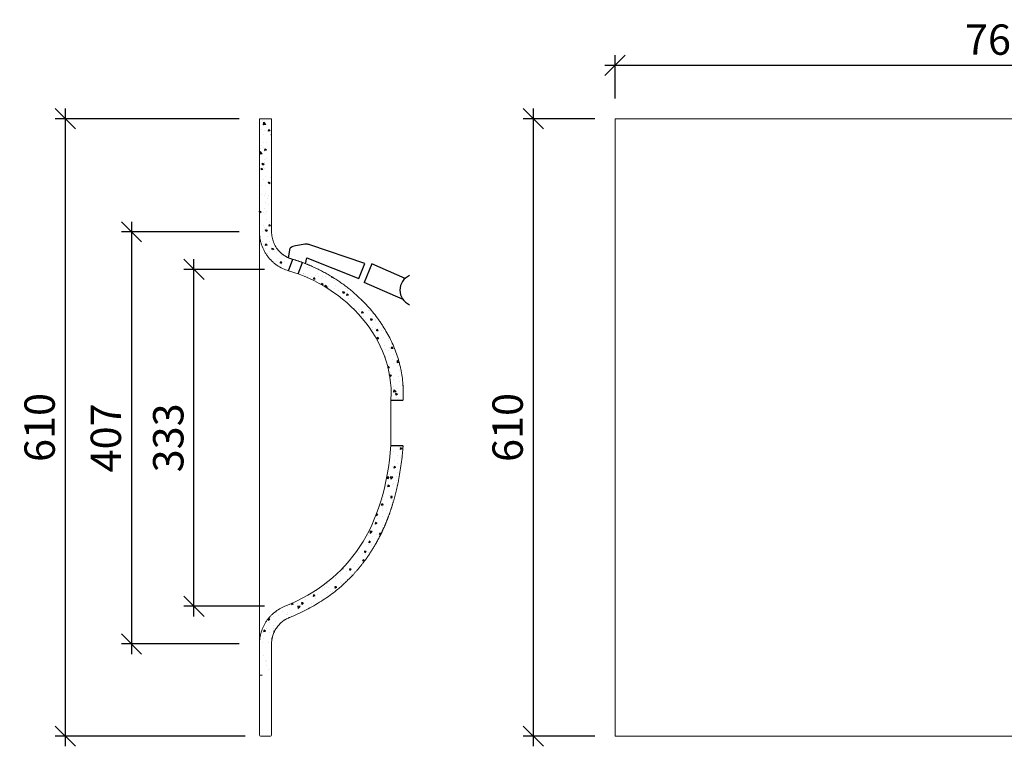
# Model space of a CAD drawing. Units: millimetres. Extents: x 9288 to 11406, y 107 to 1226.
# Drawn here: x 9288 to 10261, y 508 to 1226 of the extents above; entities that cross this region are included whole.
import ezdxf

# ---------------------------------------------------------------- set-up
doc = ezdxf.new("R2010")
doc.units = ezdxf.units.MM
doc.header["$PDMODE"] = 35
doc.header["$PDSIZE"] = 3
doc.layers.get('0').update_dxf_attribs({"linetype": 'CONTINUOUS'})
doc.layers.get('DEFPOINTS').update_dxf_attribs({"color": 211, "linetype": 'CONTINUOUS'})
doc.layers.add('AUßENKONTUR', color=7, linetype='CONTINUOUS')
doc.layers.add('SCHRAFFUR', color=10, linetype='CONTINUOUS')
doc.layers.add('BEM', color=1, linetype='CONTINUOUS', lineweight=18)
doc.styles.add('BEMASSUNG', font='arial.ttf')
doc.dimstyles.new('BEM-10', dxfattribs={"dimscale": 10, "dimtxt": 3, "dimasz": 2, "dimexe": 1, "dimexo": 2, "dimgap": 1, "dimtad": 1, "dimdec": 1, "dimdsep": 46, "dimtxsty": 'BEMASSUNG', "dimblk1": 'OBLIQUE', "dimblk2": 'OBLIQUE', "dimsah": 1, "dimcen": 0, "dimdle": 1, "dimclrd": 10, "dimclre": 10, "dimclrt": 7, "dimadec": 1, "dimazin": 2, "dimtfac": 1, "dimtdec": 1, "dimtix": 1, "dimtmove": 2, "dimatfit": 3, "dimfxl": 1, "dimtolj": 1, "dimarcsym": 0})
pattern_1 = [(130, (12712.106, -1970.828), (-18.218467, -1.59391), [1.905, -20.955]), (185, (12712.106, -1970.828), (3.52428, 19.105664), [1.524, -16.764]), (79.549, (12710.588, -1970.96), (-14.69425, 17.51167), [1.619, -17.809]), (133.8158, (12712.106, -1965.748), (-27.1079, -4.20423), [2.8575, -31.4325]), (83.3644, (12709.847, -1966.098), (-23.74042, 24.74256), [2.4285, -26.7135]), (188.816, (12712.106, -1965.748), (-23.74046, 24.74251), [2.286, -25.146]), (159, (12709.566, -1967.018), (-15.16149, -10.22655), [1.905, -20.955]), (214, (12709.566, -1967.018), (-6.1802, 18.4188), [1.524, -16.764]), (108.5486, (12708.303, -1967.87), (-21.34165, 8.192286), [1.619, -17.809]), (142.5, (12712.106, -1970.828), (-0.30886, 8.455504), [0, -16.5608, 0, -17.018, 0, -16.8275]), (172.5, (12712.106, -1970.828), (-6.681966, 10.018057), [0, -9.7028, 0, -16.1798, 0, -6.4135]), (212.5, (12717.7704, -1970.828), (-13.55906, -0.572874), [0, -6.35, 0, -19.812, 0, -26.289]), (222.5, (12720.31, -1970.828), (-14.812918, 2.54265), [0, -8.255, 0, -13.1572, 0, -18.669])]

# ---------------------------------------------------------------- blocks, each defined once
blk = doc.blocks.new('_OBLIQUE')
at = {"color": 0, "linetype": 'ByBlock'}
blk.add_line((-0.5, -0.5), (0.5, 0.5), dxfattribs=at)
blk = doc.blocks.new('*D4')
at = {"layer": 'BEM', "color": 10, "lineweight": -2, "transparency": 16777216}
for p, q in [((9460.07, 636.23), (9460.07, 989.11)), ((9529.92, 979.11), (9450.07, 979.11)), ((9529.92, 646.23), (9450.07, 646.23))]:
    blk.add_line(p, q, dxfattribs=at)
at = {"layer": 'DEFPOINTS', "color": 0, "transparency": 16777216}
for p in [(9460.07, 979.11), (9549.92, 979.11), (9549.92, 646.23)]:
    blk.add_point(p, dxfattribs=at)
at = {"layer": 'BEM', "color": 10, "lineweight": -2, "transparency": 16777216, "xscale": 20, "yscale": 20, "zscale": 20}
for p, rotation in [((9460.07, 979.11), 90), ((9460.07, 646.23), 270)]:
    blk.add_blockref('_OBLIQUE', p, dxfattribs=dict(at, rotation=rotation))
at = {"layer": 'BEM', "color": 7, "transparency": 16777216, "insert": (9434.74, 812.67), "char_height": 30, "attachment_point": 5, "rotation": 90, "style": 'BEMASSUNG'}
blk.add_mtext('\\A1;333', dxfattribs=at)
blk = doc.blocks.new('*D5')
at = {"layer": 'BEM', "color": 10, "lineweight": -2, "transparency": 16777216}
for p, q in [((9398.35, 1026.22), (9398.35, 599.11)), ((9504.85, 1016.22), (9388.35, 1016.22)), ((9504.85, 609.11), (9388.35, 609.11))]:
    blk.add_line(p, q, dxfattribs=at)
at = {"layer": 'DEFPOINTS', "color": 0, "transparency": 16777216}
for p in [(9524.85, 1016.22), (9398.35, 609.11), (9524.85, 609.11)]:
    blk.add_point(p, dxfattribs=at)
at = {"layer": 'BEM', "color": 10, "lineweight": -2, "transparency": 16777216, "xscale": 20, "yscale": 20, "zscale": 20}
for p, rotation in [((9398.35, 1016.22), 90), ((9398.35, 609.11), 270)]:
    blk.add_blockref('_OBLIQUE', p, dxfattribs=dict(at, rotation=rotation))
at = {"layer": 'BEM', "color": 7, "transparency": 16777216, "insert": (9373.03, 812.66), "char_height": 30, "attachment_point": 5, "rotation": 90, "style": 'BEMASSUNG'}
blk.add_mtext('\\A1;407', dxfattribs=at)
blk = doc.blocks.new('*D6')
at = {"layer": 'BEM', "color": 10, "lineweight": -2, "transparency": 16777216}
for p, q in [((9332.89, 1137.94), (9332.89, 507.94)), ((9504.85, 1127.94), (9322.89, 1127.94)), ((9510.85, 517.94), (9322.89, 517.94))]:
    blk.add_line(p, q, dxfattribs=at)
at = {"layer": 'DEFPOINTS', "color": 0, "transparency": 16777216}
for p in [(9524.85, 1127.94), (9332.89, 517.94), (9530.85, 517.94)]:
    blk.add_point(p, dxfattribs=at)
at = {"layer": 'BEM', "color": 10, "lineweight": -2, "transparency": 16777216, "xscale": 20, "yscale": 20, "zscale": 20}
for p, rotation in [((9332.89, 1127.94), 90), ((9332.89, 517.94), 270)]:
    blk.add_blockref('_OBLIQUE', p, dxfattribs=dict(at, rotation=rotation))
at = {"layer": 'BEM', "color": 7, "transparency": 16777216, "insert": (9307.57, 822.94), "char_height": 30, "attachment_point": 5, "rotation": 90, "style": 'BEMASSUNG'}
blk.add_mtext('\\A1;610', dxfattribs=at)
blk = doc.blocks.new('*D12')
at = {"layer": 'BEM', "color": 10, "lineweight": -2, "transparency": 16777216}
for p, q in [((9795.48, 1137.94), (9795.48, 507.94)), ((9856.34, 1127.94), (9785.48, 1127.94)), ((9856.34, 517.94), (9785.48, 517.94))]:
    blk.add_line(p, q, dxfattribs=at)
at = {"layer": 'DEFPOINTS', "color": 0, "transparency": 16777216}
for p in [(9876.34, 1127.94), (9795.48, 517.94), (9876.34, 517.94)]:
    blk.add_point(p, dxfattribs=at)
at = {"layer": 'BEM', "color": 10, "lineweight": -2, "transparency": 16777216, "xscale": 20, "yscale": 20, "zscale": 20}
for p, rotation in [((9795.48, 1127.94), 90), ((9795.48, 517.94), 270)]:
    blk.add_blockref('_OBLIQUE', p, dxfattribs=dict(at, rotation=rotation))
at = {"layer": 'BEM', "color": 7, "transparency": 16777216, "insert": (9770.16, 822.94), "char_height": 30, "attachment_point": 5, "rotation": 90, "style": 'BEMASSUNG'}
blk.add_mtext('\\A1;610', dxfattribs=at)
blk = doc.blocks.new('*D14')
at = {"layer": 'BEM', "color": 10, "lineweight": -2, "transparency": 16777216}
for p, q in [((9876.34, 1147.94), (9876.34, 1190.82)), ((10636.27, 1036.22), (10636.27, 1190.82)), ((9866.34, 1180.82), (10646.27, 1180.82))]:
    blk.add_line(p, q, dxfattribs=at)
at = {"layer": 'DEFPOINTS', "color": 0, "transparency": 16777216}
for p in [(10636.27, 1180.82), (9876.34, 1127.94), (10636.27, 1016.22)]:
    blk.add_point(p, dxfattribs=at)
at = {"layer": 'BEM', "color": 10, "lineweight": -2, "transparency": 16777216, "xscale": 20, "yscale": 20, "zscale": 20, "rotation": 180}
blk.add_blockref('_OBLIQUE', (9876.34, 1180.82), dxfattribs=at)
at = {"layer": 'BEM', "color": 10, "lineweight": -2, "transparency": 16777216, "xscale": 20, "yscale": 20, "zscale": 20}
blk.add_blockref('_OBLIQUE', (10636.27, 1180.82), dxfattribs=at)
at = {"layer": 'BEM', "color": 7, "transparency": 16777216, "insert": (10256.3, 1206.14), "char_height": 30, "attachment_point": 5, "style": 'BEMASSUNG'}
blk.add_mtext('\\A1;760', dxfattribs=at)

msp = doc.modelspace()

# ---------------------------------------------------------------- hatches: boundary and pattern name
at = {"layer": 'SCHRAFFUR'}
h = msp.add_hatch(dxfattribs=at)
h.set_pattern_fill('AR-CONC', color=256, scale=0.1, style=0)
h.set_pattern_definition(pattern_1)
edge = h.paths.add_edge_path()
edge.add_line((9557.82, 989.1), (9553.68, 977.81))
edge.add_spline(control_points=[(9553.68, 977.81), (9551.6, 978.41), (9549.6, 979.18), (9545.74, 981.01), (9543.89, 982.08), (9541.67, 983.61), (9541.23, 983.93), (9540.37, 984.58), (9539.94, 984.91), (9538.7, 985.93), (9537.9, 986.64), (9535.59, 988.86), (9534.17, 990.46), (9532.23, 993.04), (9531.61, 993.94), (9530.46, 995.75), (9529.93, 996.68), (9528.44, 999.52), (9527.6, 1001.48), (9526.58, 1004.54), (9526.28, 1005.58), (9525.76, 1007.68), (9525.54, 1008.73), (9525.2, 1010.85), (9525.07, 1011.92), (9524.94, 1013.52), (9524.91, 1014.06), (9524.87, 1014.87), (9524.87, 1015.14), (9524.86, 1015.55), (9524.86, 1015.68), (9524.85, 1015.95), (9524.85, 1016.08), (9524.85, 1016.22)], knot_values=[0, 0, 0, 0, 0.125, 0.125, 0.25, 0.25, 0.28125, 0.28125, 0.3125, 0.3125, 0.375, 0.375, 0.5, 0.5, 0.5625, 0.5625, 0.625, 0.625, 0.75, 0.75, 0.8125, 0.8125, 0.875, 0.875, 0.9375, 0.9375, 0.96875, 0.96875, 0.984375, 0.984375, 0.992187, 0.992187, 1, 1, 1, 1], degree=3, periodic=0)
edge.add_spline(control_points=[(9524.85, 1016.22), (9524.85, 1016.47), (9524.85, 1016.61), (9524.85, 1016.64)], knot_values=[0.935527, 0.935527, 0.935527, 0.935527, 1, 1, 1, 1], degree=3, periodic=0)
edge.add_line((9524.85, 1016.64), (9524.85, 1127.94))
edge.add_line((9524.85, 1127.94), (9536.85, 1127.94))
edge.add_line((9536.85, 1127.94), (9536.85, 1016.21))
edge.add_spline(control_points=[(9544.34, 997.16), (9543.15, 998.44), (9542.08, 999.83), (9540.22, 1002.79), (9539.43, 1004.35), (9538.15, 1007.6), (9537.67, 1009.29), (9537.02, 1012.72), (9536.85, 1014.47), (9536.85, 1016.21)], knot_values=[0, 0, 0, 0, 0.25, 0.25, 0.5, 0.5, 0.75, 0.75, 1, 1, 1, 1], degree=3, periodic=0)
edge.add_spline(control_points=[(9557.03, 989.33), (9556.86, 989.38), (9556.52, 989.48), (9556.02, 989.64), (9555.52, 989.81), (9555.02, 989.99), (9554.53, 990.18), (9554.05, 990.37), (9553.57, 990.58), (9553.1, 990.79), (9552.63, 991.01), (9552.17, 991.23), (9551.71, 991.47), (9551.25, 991.72), (9550.81, 991.97), (9550.36, 992.23), (9549.93, 992.5), (9549.49, 992.78), (9549.07, 993.07), (9548.64, 993.36), (9548.23, 993.66), (9547.81, 993.98), (9547.41, 994.3), (9547, 994.62), (9546.61, 994.96), (9546.22, 995.31), (9545.83, 995.66), (9545.45, 996.02), (9545.07, 996.39), (9544.7, 996.77), (9544.46, 997.03), (9544.34, 997.16)], knot_values=[0, 0, 0, 0, 0.035245, 0.070329, 0.105263, 0.140058, 0.174725, 0.209277, 0.243725, 0.278081, 0.312358, 0.346567, 0.380721, 0.414831, 0.448911, 0.482972, 0.517027, 0.551088, 0.585168, 0.619278, 0.653432, 0.687641, 0.721918, 0.756274, 0.790723, 0.825275, 0.859942, 0.894737, 0.92967, 0.964754, 1, 1, 1, 1], degree=3, periodic=0)
edge.add_spline(control_points=[(9557.03, 989.33), (9557.29, 989.25), (9557.56, 989.17), (9557.82, 989.1)], knot_values=[0, 0, 0, 0, 0.012168, 0.012168, 0.012168, 0.012168], degree=3, periodic=0)
h = msp.add_hatch(dxfattribs=at)
h.set_pattern_fill('AR-CONC', color=256, scale=0.1, style=0)
h.set_pattern_definition(pattern_1)
edge = h.paths.add_edge_path()
edge.add_line((9666.85, 850.08), (9654.85, 850.08))
edge.add_line((9654.85, 850.08), (9654.85, 850.44))
edge.add_spline(control_points=[(9654.85, 850.44), (9658.27, 907.18), (9614.85, 955.73), (9563.18, 974.68)], knot_values=[0.194538, 0.194538, 0.194538, 0.194538, 1, 1, 1, 1], degree=3, periodic=0)
edge.add_line((9563.18, 974.68), (9567.32, 985.95))
edge.add_spline(control_points=[(9567.32, 985.95), (9567.47, 985.89), (9568.02, 985.69), (9568.95, 985.34), (9570.13, 984.89), (9571.3, 984.43), (9572.47, 983.96), (9574.02, 983.32), (9575.94, 982.51), (9578.23, 981.49), (9580.5, 980.45), (9582.76, 979.36), (9585, 978.25), (9587.23, 977.1), (9589.44, 975.91), (9591.63, 974.69), (9593.8, 973.44), (9595.96, 972.16), (9598.1, 970.84), (9600.21, 969.49), (9602.31, 968.11), (9604.39, 966.69), (9606.44, 965.25), (9608.47, 963.78), (9610.49, 962.27), (9612.47, 960.73), (9614.44, 959.17), (9615.72, 958.1), (9616.37, 957.56)], knot_values=[0.1598, 0.1598, 0.1598, 0.1598, 0.16693, 0.185513, 0.204103, 0.2227, 0.241303, 0.259912, 0.296788, 0.333687, 0.370607, 0.407546, 0.444504, 0.481479, 0.518469, 0.555472, 0.592488, 0.629514, 0.666549, 0.70359, 0.740638, 0.777689, 0.814743, 0.851798, 0.888852, 0.925905, 0.962955, 1, 1, 1, 1], degree=3, periodic=0)
edge.add_spline(control_points=[(9616.37, 957.56), (9616.61, 957.36), (9616.86, 957.15), (9617.35, 956.73), (9618.09, 956.11), (9618.82, 955.47), (9620.27, 954.2), (9621.23, 953.34), (9624.06, 950.73), (9625.91, 948.94), (9631.29, 943.47), (9634.7, 939.65), (9639.51, 933.67), (9641.07, 931.63), (9643.32, 928.5), (9644.06, 927.44), (9645.51, 925.31), (9646.22, 924.23), (9649.71, 918.79), (9652.23, 914.33), (9656.73, 905.16), (9658.71, 900.45), (9661.24, 893.2), (9662.01, 890.75), (9663.05, 887.02), (9663.38, 885.77), (9663.99, 883.26), (9664.28, 882), (9665.61, 875.69), (9666.33, 870.62), (9667.1, 860.4), (9667.15, 855.26), (9666.85, 850.09)], knot_values=[0, 0, 0, 0, 0.007813, 0.007813, 0.015625, 0.03125, 0.03125, 0.0625, 0.0625, 0.125, 0.125, 0.25, 0.25, 0.3125, 0.3125, 0.34375, 0.34375, 0.375, 0.375, 0.5, 0.5, 0.625, 0.625, 0.6875, 0.6875, 0.71875, 0.71875, 0.75, 0.75, 0.875, 0.875, 1, 1, 1, 1], degree=3, periodic=0)
h = msp.add_hatch(dxfattribs=at)
h.set_pattern_fill('AR-CONC', color=256, scale=0.1, style=0)
h.set_pattern_definition([(230, (11712.085, 3018.426), (-18.21847, 1.59391), [1.905, -20.955]), (175, (11712.085, 3018.426), (3.52428, -19.10566), [1.524, -16.764]), (280.451, (11710.567, 3018.559), (-14.69425, -17.51167), [1.619, -17.809]), (226.1842, (11712.085, 3013.346), (-27.1079, 4.20423), [2.8575, -31.4325]), (276.6356, (11709.826, 3013.696), (-23.74042, -24.74256), [2.4285, -26.7135]), (171.184, (11712.085, 3013.346), (-23.74046, -24.7425), [2.286, -25.146]), (201, (11709.545, 3014.616), (-15.16149, 10.22655), [1.905, -20.955]), (146, (11709.545, 3014.616), (-6.1802, -18.4188), [1.524, -16.764]), (251.4514, (11708.282, 3015.468), (-21.34165, -8.19229), [1.619, -17.809]), (217.5, (11712.0855, 3018.426), (-0.30886, -8.455504), [0, -16.5608, 0, -17.018, 0, -16.8275]), (187.5, (11712.0855, 3018.426), (-6.681966, -10.018057), [0, -9.7028, 0, -16.1798, 0, -6.4135]), (147.5, (11717.75, 3018.426), (-13.55906, 0.572874), [0, -6.35, 0, -19.812, 0, -26.289]), (137.5, (11720.29, 3018.426), (-14.81292, -2.54265), [0, -8.255, 0, -13.1572, 0, -18.669])])
edge = h.paths.add_edge_path()
edge.add_spline(control_points=[(9554.4, 635.1), (9554.8, 635.26), (9555.61, 635.59), (9561.89, 638.18), (9572.95, 643.36), (9587.79, 652.13), (9599.74, 660.88), (9607.64, 667.75), (9613, 672.85), (9616.06, 675.99), (9618.33, 678.45), (9619.27, 679.49), (9620.2, 680.53), (9621.11, 681.56), (9621.99, 682.59), (9622.86, 683.62), (9623.71, 684.64), (9624.54, 685.65), (9625.36, 686.67), (9626.15, 687.67), (9626.93, 688.67), (9627.69, 689.67), (9628.44, 690.65), (9629.17, 691.63), (9629.88, 692.61), (9630.57, 693.58), (9631.25, 694.54), (9631.92, 695.49), (9632.57, 696.43), (9633.2, 697.37), (9633.82, 698.3), (9634.43, 699.22), (9635.02, 700.13), (9635.6, 701.03), (9636.16, 701.92), (9636.71, 702.81), (9637.25, 703.68), (9637.77, 704.55), (9638.29, 705.4), (9638.78, 706.25), (9639.27, 707.08), (9639.74, 707.91), (9640.2, 708.72), (9640.65, 709.52), (9641.09, 710.31), (9641.52, 711.09), (9641.94, 711.86), (9642.34, 712.62), (9642.73, 713.36), (9643.12, 714.1), (9643.49, 714.82), (9643.85, 715.53), (9644.2, 716.23), (9644.54, 716.91), (9644.88, 717.58), (9645.2, 718.24), (9645.52, 718.9), (9645.84, 719.56), (9646.16, 720.24), (9646.48, 720.93), (9646.81, 721.63), (9647.14, 722.35), (9647.47, 723.09), (9647.81, 723.83), (9648.15, 724.6), (9648.49, 725.38), (9648.83, 726.17), (9649.18, 726.98), (9649.52, 727.8), (9649.87, 728.64), (9650.23, 729.5), (9650.58, 730.37), (9650.93, 731.26), (9651.29, 732.16), (9651.65, 733.08), (9652.01, 734.02), (9652.36, 734.97), (9652.72, 735.94), (9653.08, 736.93), (9653.44, 737.93), (9653.81, 738.95), (9654.17, 739.99), (9654.53, 741.05), (9654.89, 742.12), (9655.24, 743.21), (9655.6, 744.32), (9655.96, 745.45), (9656.32, 746.59), (9656.67, 747.75), (9657.02, 748.93), (9657.37, 750.13), (9657.72, 751.35), (9658.07, 752.59), (9658.42, 753.85), (9658.76, 755.12), (9659.1, 756.42), (9659.43, 757.73), (9659.77, 759.07), (9660.1, 760.42), (9660.42, 761.8), (9660.74, 763.19), (9661.06, 764.61), (9661.38, 766.04), (9661.69, 767.5), (9661.99, 768.98), (9662.19, 769.97), (9662.29, 770.47)], knot_values=[0, 0, 0, 0, 0.007132, 0.014457, 0.112504, 0.208952, 0.29958, 0.357231, 0.382228, 0.422021, 0.429868, 0.437628, 0.445302, 0.45289, 0.460393, 0.46781, 0.475143, 0.482391, 0.489554, 0.496634, 0.503629, 0.510541, 0.51737, 0.524115, 0.530777, 0.537355, 0.543851, 0.550263, 0.556592, 0.562839, 0.569002, 0.575082, 0.581079, 0.586993, 0.592824, 0.598572, 0.604236, 0.609817, 0.615314, 0.620728, 0.626058, 0.631303, 0.636465, 0.641542, 0.646535, 0.651444, 0.656267, 0.661006, 0.665659, 0.670227, 0.67471, 0.679106, 0.683417, 0.687641, 0.691779, 0.695831, 0.699818, 0.703865, 0.707993, 0.7122, 0.716487, 0.720854, 0.725303, 0.729833, 0.734444, 0.739137, 0.743912, 0.74877, 0.753711, 0.758735, 0.763844, 0.769037, 0.774314, 0.779677, 0.785125, 0.79066, 0.796282, 0.801991, 0.807788, 0.813673, 0.819647, 0.825711, 0.831865, 0.83811, 0.844446, 0.850875, 0.857396, 0.864011, 0.87072, 0.877525, 0.884425, 0.891422, 0.898516, 0.905708, 0.912999, 0.92039, 0.927882, 0.935476, 0.943172, 0.950972, 0.958876, 0.966885, 0.975002, 0.983226, 0.991558, 1, 1, 1, 1], degree=3, periodic=0)
edge.add_spline(control_points=[(9662.29, 770.47), (9663.35, 775.89), (9664.26, 781.44), (9665.39, 789.96), (9665.73, 792.83), (9666.18, 797.18), (9666.32, 798.64), (9666.52, 800.84), (9666.61, 801.95), (9666.72, 803.24), (9666.77, 803.89), (9666.79, 804.21), (9666.8, 804.35), (9666.81, 804.44), (9666.81, 804.49), (9666.82, 804.54)], knot_values=[0, 0, 0, 0, 0.5, 0.5, 0.75, 0.75, 0.875, 0.875, 0.9375, 0.96875, 0.984375, 0.992188, 0.996094, 0.996094, 1, 1, 1, 1], degree=3, periodic=0)
edge.add_line((9666.8, 804.29), (9666.85, 804.99))
edge.add_line((9666.85, 804.99), (9654.82, 804.99))
edge.add_spline(control_points=[(9654.82, 804.99), (9648.66, 724.82), (9613.7, 671.9), (9549.92, 646.23)], knot_values=[0.110201, 0.110201, 0.110201, 0.110201, 0.998334, 0.998334, 0.998334, 0.998334], degree=3, periodic=0)
edge.add_spline(control_points=[(9549.92, 646.23), (9548.07, 645.49), (9546.29, 644.61), (9542.9, 642.62), (9541.27, 641.5), (9538.96, 639.63), (9538.2, 638.97), (9536.75, 637.61), (9536.06, 636.9), (9534.06, 634.72), (9532.83, 633.18), (9531.17, 630.72), (9530.65, 629.88), (9529.65, 628.15), (9529.19, 627.27), (9527.91, 624.59), (9527.2, 622.75), (9526.33, 619.92), (9526.07, 618.97), (9525.63, 617.04), (9525.45, 616.05), (9525.15, 614.08), (9525.04, 613.09), (9524.93, 611.6), (9524.9, 611.11), (9524.87, 610.36), (9524.86, 610.11), (9524.85, 609.61), (9524.85, 609.36), (9524.85, 609.11)], knot_values=[0, 0, 0, 0, 0.125, 0.125, 0.25, 0.25, 0.3125, 0.3125, 0.375, 0.375, 0.5, 0.5, 0.5625, 0.5625, 0.625, 0.625, 0.75, 0.75, 0.8125, 0.8125, 0.875, 0.875, 0.9375, 0.9375, 0.96875, 0.96875, 0.984375, 0.984375, 1, 1, 1, 1], degree=3, periodic=0)
edge.add_line((9524.85, 609.11), (9524.85, 577.94))
edge.add_line((9524.85, 577.94), (9536.85, 577.94))
edge.add_line((9536.85, 577.94), (9536.85, 609.11))
edge.add_spline(control_points=[(9536.85, 609.11), (9536.85, 610.51), (9536.96, 611.9), (9537.27, 613.97), (9537.4, 614.66), (9537.69, 615.94), (9537.85, 616.55), (9538.03, 617.14)], knot_values=[0.756433, 0.756433, 0.756433, 0.756433, 0.881433, 0.881433, 0.943933, 0.943933, 1, 1, 1, 1], degree=3, periodic=0)
edge.add_spline(control_points=[(9538.03, 617.14), (9538.04, 617.2), (9538.44, 618.59), (9539.5, 621.24), (9541.56, 624.86), (9544.15, 628.13), (9547.19, 630.98), (9549.5, 632.6), (9550.74, 633.3), (9550.77, 633.32)], knot_values=[0.123003, 0.123003, 0.123003, 0.123003, 0.129721, 0.274768, 0.419814, 0.564861, 0.709907, 0.854954, 0.858943, 0.858943, 0.858943, 0.858943], degree=3, periodic=0)
edge.add_spline(control_points=[(9538.03, 617.14), (9538.05, 617.21), (9538.07, 617.27), (9538.49, 618.66), (9538.99, 619.95), (9539.89, 621.82), (9540.21, 622.44), (9540.91, 623.65), (9541.28, 624.24), (9542.44, 625.96), (9543.3, 627.04), (9544.7, 628.57), (9545.18, 629.06), (9546.2, 630.01), (9546.73, 630.47), (9548.35, 631.78), (9549.49, 632.57), (9550.71, 633.29), (9550.74, 633.3), (9550.77, 633.32)], knot_values=[0.12157, 0.12157, 0.12157, 0.12157, 0.128003, 0.128003, 0.253003, 0.253003, 0.315503, 0.315503, 0.378003, 0.378003, 0.503003, 0.503003, 0.565503, 0.565503, 0.628003, 0.628003, 0.753003, 0.753003, 0.756433, 0.756433, 0.756433, 0.756433], degree=3, periodic=0)
edge.add_spline(control_points=[(9550.77, 633.32), (9550.74, 633.3), (9549.5, 632.6), (9547.19, 630.98), (9544.15, 628.13), (9541.56, 624.86), (9539.5, 621.24), (9538.44, 618.59), (9538.04, 617.2), (9538.03, 617.14)], knot_values=[0.123003, 0.123003, 0.123003, 0.123003, 0.126992, 0.272039, 0.417085, 0.562132, 0.707178, 0.852224, 0.858943, 0.858943, 0.858943, 0.858943], degree=3, periodic=0)
edge.add_spline(control_points=[(9538.03, 617.14), (9538.05, 617.21), (9538.07, 617.27), (9538.49, 618.66), (9538.99, 619.95), (9539.89, 621.82), (9540.21, 622.44), (9540.91, 623.65), (9541.28, 624.24), (9542.44, 625.96), (9543.3, 627.04), (9544.7, 628.57), (9545.18, 629.06), (9546.2, 630.01), (9546.73, 630.47), (9548.35, 631.78), (9549.49, 632.57), (9550.71, 633.29), (9550.74, 633.3), (9550.77, 633.32)], knot_values=[0.12157, 0.12157, 0.12157, 0.12157, 0.128003, 0.128003, 0.253003, 0.253003, 0.315503, 0.315503, 0.378003, 0.378003, 0.503003, 0.503003, 0.565503, 0.565503, 0.628003, 0.628003, 0.753003, 0.753003, 0.756433, 0.756433, 0.756433, 0.756433], degree=3, periodic=0)
edge.add_spline(control_points=[(9550.77, 633.32), (9550.74, 633.3), (9549.5, 632.6), (9547.19, 630.98), (9544.15, 628.13), (9541.56, 624.86), (9539.5, 621.24), (9538.44, 618.59), (9538.04, 617.2), (9538.03, 617.14)], knot_values=[0.123003, 0.123003, 0.123003, 0.123003, 0.126992, 0.272039, 0.417085, 0.562132, 0.707178, 0.852224, 0.858943, 0.858943, 0.858943, 0.858943], degree=3, periodic=0)
edge.add_spline(control_points=[(9538.03, 617.14), (9538.05, 617.21), (9538.07, 617.27), (9538.49, 618.66), (9538.99, 619.95), (9539.89, 621.82), (9540.21, 622.44), (9540.91, 623.65), (9541.28, 624.24), (9542.44, 625.96), (9543.3, 627.04), (9544.7, 628.57), (9545.18, 629.06), (9546.2, 630.01), (9546.73, 630.47), (9548.35, 631.78), (9549.49, 632.57), (9550.71, 633.29), (9550.74, 633.3), (9550.77, 633.32)], knot_values=[0.12157, 0.12157, 0.12157, 0.12157, 0.128003, 0.128003, 0.253003, 0.253003, 0.315503, 0.315503, 0.378003, 0.378003, 0.503003, 0.503003, 0.565503, 0.565503, 0.628003, 0.628003, 0.753003, 0.753003, 0.756433, 0.756433, 0.756433, 0.756433], degree=3, periodic=0)
edge.add_spline(control_points=[(9550.77, 633.32), (9550.74, 633.3), (9549.5, 632.6), (9547.19, 630.98), (9544.15, 628.13), (9541.56, 624.86), (9539.5, 621.24), (9538.44, 618.59), (9538.04, 617.2), (9538.03, 617.14)], knot_values=[0.123003, 0.123003, 0.123003, 0.123003, 0.126992, 0.272039, 0.417085, 0.562132, 0.707178, 0.852224, 0.858943, 0.858943, 0.858943, 0.858943], degree=3, periodic=0)
edge.add_spline(control_points=[(9538.03, 617.14), (9538.05, 617.21), (9538.07, 617.27), (9538.49, 618.66), (9538.99, 619.95), (9539.89, 621.82), (9540.21, 622.44), (9540.91, 623.65), (9541.28, 624.24), (9542.44, 625.96), (9543.3, 627.04), (9544.7, 628.57), (9545.18, 629.06), (9546.2, 630.01), (9546.73, 630.47), (9548.35, 631.78), (9549.49, 632.57), (9550.71, 633.29), (9550.74, 633.3), (9550.77, 633.32)], knot_values=[0.12157, 0.12157, 0.12157, 0.12157, 0.128003, 0.128003, 0.253003, 0.253003, 0.315503, 0.315503, 0.378003, 0.378003, 0.503003, 0.503003, 0.565503, 0.565503, 0.628003, 0.628003, 0.753003, 0.753003, 0.756433, 0.756433, 0.756433, 0.756433], degree=3, periodic=0)
edge.add_spline(control_points=[(9550.77, 633.32), (9550.74, 633.3), (9549.5, 632.6), (9547.19, 630.98), (9544.15, 628.13), (9541.56, 624.86), (9539.5, 621.24), (9538.44, 618.59), (9538.04, 617.2), (9538.03, 617.14)], knot_values=[0.123003, 0.123003, 0.123003, 0.123003, 0.126992, 0.272039, 0.417085, 0.562132, 0.707178, 0.852224, 0.858943, 0.858943, 0.858943, 0.858943], degree=3, periodic=0)
edge.add_spline(control_points=[(9538.03, 617.14), (9538.05, 617.21), (9538.07, 617.27), (9538.49, 618.66), (9538.99, 619.95), (9539.89, 621.82), (9540.21, 622.44), (9540.91, 623.65), (9541.28, 624.24), (9542.44, 625.96), (9543.3, 627.04), (9544.7, 628.57), (9545.18, 629.06), (9546.2, 630.01), (9546.73, 630.47), (9548.35, 631.78), (9549.49, 632.57), (9550.71, 633.29), (9550.74, 633.3), (9550.77, 633.32)], knot_values=[0.12157, 0.12157, 0.12157, 0.12157, 0.128003, 0.128003, 0.253003, 0.253003, 0.315503, 0.315503, 0.378003, 0.378003, 0.503003, 0.503003, 0.565503, 0.565503, 0.628003, 0.628003, 0.753003, 0.753003, 0.756433, 0.756433, 0.756433, 0.756433], degree=3, periodic=0)
edge.add_spline(control_points=[(9550.77, 633.32), (9550.74, 633.3), (9549.5, 632.6), (9547.19, 630.98), (9544.15, 628.13), (9541.56, 624.86), (9539.5, 621.24), (9538.44, 618.59), (9538.04, 617.2), (9538.03, 617.14)], knot_values=[0.123003, 0.123003, 0.123003, 0.123003, 0.126992, 0.272039, 0.417085, 0.562132, 0.707178, 0.852224, 0.858943, 0.858943, 0.858943, 0.858943], degree=3, periodic=0)
edge.add_spline(control_points=[(9538.03, 617.14), (9538.05, 617.21), (9538.07, 617.27), (9538.49, 618.66), (9538.99, 619.95), (9539.89, 621.82), (9540.21, 622.44), (9540.91, 623.65), (9541.28, 624.24), (9542.44, 625.96), (9543.3, 627.04), (9544.7, 628.57), (9545.18, 629.06), (9546.2, 630.01), (9546.73, 630.47), (9548.35, 631.78), (9549.49, 632.57), (9550.71, 633.29), (9550.74, 633.3), (9550.77, 633.32)], knot_values=[0.12157, 0.12157, 0.12157, 0.12157, 0.128003, 0.128003, 0.253003, 0.253003, 0.315503, 0.315503, 0.378003, 0.378003, 0.503003, 0.503003, 0.565503, 0.565503, 0.628003, 0.628003, 0.753003, 0.753003, 0.756433, 0.756433, 0.756433, 0.756433], degree=3, periodic=0)
edge.add_spline(control_points=[(9550.77, 633.32), (9550.74, 633.3), (9549.5, 632.6), (9547.19, 630.98), (9544.15, 628.13), (9541.56, 624.86), (9539.5, 621.24), (9538.44, 618.59), (9538.04, 617.2), (9538.03, 617.14)], knot_values=[0.123003, 0.123003, 0.123003, 0.123003, 0.126992, 0.272039, 0.417085, 0.562132, 0.707178, 0.852224, 0.858943, 0.858943, 0.858943, 0.858943], degree=3, periodic=0)
edge.add_spline(control_points=[(9538.03, 617.14), (9538.05, 617.21), (9538.07, 617.27), (9538.49, 618.66), (9538.99, 619.95), (9539.89, 621.82), (9540.21, 622.44), (9540.91, 623.65), (9541.28, 624.24), (9542.44, 625.96), (9543.3, 627.04), (9544.7, 628.57), (9545.18, 629.06), (9546.2, 630.01), (9546.73, 630.47), (9548.35, 631.78), (9549.49, 632.57), (9550.71, 633.29), (9550.74, 633.3), (9550.77, 633.32)], knot_values=[0.12157, 0.12157, 0.12157, 0.12157, 0.128003, 0.128003, 0.253003, 0.253003, 0.315503, 0.315503, 0.378003, 0.378003, 0.503003, 0.503003, 0.565503, 0.565503, 0.628003, 0.628003, 0.753003, 0.753003, 0.756433, 0.756433, 0.756433, 0.756433], degree=3, periodic=0)
edge.add_spline(control_points=[(9550.77, 633.32), (9550.74, 633.3), (9549.5, 632.6), (9547.19, 630.98), (9544.15, 628.13), (9541.56, 624.86), (9539.5, 621.24), (9538.44, 618.59), (9538.04, 617.2), (9538.03, 617.14)], knot_values=[0.123003, 0.123003, 0.123003, 0.123003, 0.126992, 0.272039, 0.417085, 0.562132, 0.707178, 0.852224, 0.858943, 0.858943, 0.858943, 0.858943], degree=3, periodic=0)
edge.add_spline(control_points=[(9538.03, 617.14), (9538.05, 617.21), (9538.07, 617.27), (9538.49, 618.66), (9538.99, 619.95), (9539.89, 621.82), (9540.21, 622.44), (9540.91, 623.65), (9541.28, 624.24), (9542.44, 625.96), (9543.3, 627.04), (9544.7, 628.57), (9545.18, 629.06), (9546.2, 630.01), (9546.73, 630.47), (9548.35, 631.78), (9549.49, 632.57), (9550.71, 633.29), (9550.74, 633.3), (9550.77, 633.32)], knot_values=[0.12157, 0.12157, 0.12157, 0.12157, 0.128003, 0.128003, 0.253003, 0.253003, 0.315503, 0.315503, 0.378003, 0.378003, 0.503003, 0.503003, 0.565503, 0.565503, 0.628003, 0.628003, 0.753003, 0.753003, 0.756433, 0.756433, 0.756433, 0.756433], degree=3, periodic=0)
edge.add_spline(control_points=[(9538.03, 617.14), (9538.04, 617.2), (9538.44, 618.59), (9539.5, 621.24), (9541.56, 624.86), (9544.15, 628.13), (9547.19, 630.98), (9549.5, 632.6), (9550.74, 633.3), (9550.77, 633.32)], knot_values=[0.123003, 0.123003, 0.123003, 0.123003, 0.129721, 0.274768, 0.419814, 0.564861, 0.709907, 0.854954, 0.858943, 0.858943, 0.858943, 0.858943], degree=3, periodic=0)
edge.add_spline(control_points=[(9550.77, 633.32), (9551.93, 634), (9553.14, 634.59), (9554.41, 635.1)], knot_values=[0, 0, 0, 0, 0.12157, 0.12157, 0.12157, 0.12157], degree=3, periodic=0)
edge.add_spline(control_points=[(9554.4, 635.1), (9553.18, 634.54), (9551.95, 633.99), (9550.77, 633.32)], knot_values=[0.858943, 0.858943, 0.858943, 0.858943, 1, 1, 1, 1], degree=3, periodic=0)

# ---------------------------------------------------------------- linework, layer by layer
at = {"color": 7, "linetype": 'Continuous', "lineweight": 15}
for p, q in [((9536.85, 1127.94), (9524.85, 1127.94)), ((9524.85, 1127.94), (9524.85, 1016.22)), ((9536.85, 1127.94), (9536.85, 1016.22)), ((9654.85, 850.44), (9654.85, 805.44)), ((9524.85, 609.11), (9524.85, 518.94)), ((9536.85, 609.11), (9536.85, 518.94)), ((9535.85, 517.94), (9525.85, 517.94))]:
    msp.add_line(p, q, dxfattribs=at)
msp.add_lwpolyline([(11396.34, 1127.94), (9876.34, 1127.94), (9876.34, 517.94), (11396.34, 517.94)], close=True, dxfattribs=at)
for centre, start, end in [((9525.85, 518.94), 180, 270), ((9535.85, 518.94), 270, 0)]:
    msp.add_arc(centre, 1, start, end, dxfattribs=at)
for points, knots in [([(9524.85, 939.34), (9524.85, 945.19), (9524.85, 950.76), (9524.85, 961.33), (9524.85, 966.34), (9524.85, 973.43), (9524.85, 975.73), (9524.85, 979.06), (9524.85, 980.16), (9524.85, 982.31), (9524.85, 983.37), (9524.85, 988.52), (9524.85, 992.26), (9524.85, 998.98), (9524.85, 1001.97), (9524.85, 1005.22), (9524.85, 1005.85), (9524.85, 1007.05), (9524.85, 1007.63), (9524.85, 1009.29), (9524.85, 1010.28), (9524.85, 1012.93), (9524.85, 1014.27), (9524.85, 1016.1), (9524.85, 1016.59), (9524.85, 1016.64)], [0, 0, 0, 0, 0.125, 0.125, 0.25, 0.25, 0.3125, 0.3125, 0.34375, 0.34375, 0.375, 0.375, 0.5, 0.5, 0.625, 0.625, 0.65625, 0.65625, 0.6875, 0.6875, 0.75, 0.75, 0.875, 0.875, 1, 1, 1, 1]), ([(9553.68, 977.81), (9551.6, 978.41), (9549.6, 979.18), (9545.74, 981.01), (9543.89, 982.08), (9541.67, 983.61), (9541.23, 983.93), (9540.37, 984.58), (9539.94, 984.91), (9538.7, 985.93), (9537.9, 986.64), (9535.59, 988.86), (9534.17, 990.46), (9532.23, 993.04), (9531.61, 993.94), (9530.46, 995.75), (9529.93, 996.68), (9528.44, 999.52), (9527.6, 1001.48), (9526.58, 1004.54), (9526.28, 1005.58), (9525.76, 1007.68), (9525.54, 1008.73), (9525.2, 1010.85), (9525.07, 1011.92), (9524.94, 1013.52), (9524.91, 1014.06), (9524.87, 1014.87), (9524.87, 1015.14), (9524.86, 1015.55), (9524.86, 1015.68), (9524.85, 1015.95), (9524.85, 1016.08), (9524.85, 1016.22)], [0, 0, 0, 0, 0.125, 0.125, 0.25, 0.25, 0.28125, 0.28125, 0.3125, 0.3125, 0.375, 0.375, 0.5, 0.5, 0.5625, 0.5625, 0.625, 0.625, 0.75, 0.75, 0.8125, 0.8125, 0.875, 0.875, 0.9375, 0.9375, 0.96875, 0.96875, 0.984375, 0.984375, 0.992187, 0.992187, 1, 1, 1, 1]), ([(9536.85, 1016.21), (9536.85, 1014.47), (9537.02, 1012.72), (9537.67, 1009.29), (9538.15, 1007.6), (9539.43, 1004.35), (9540.22, 1002.79), (9542.08, 999.83), (9543.15, 998.44), (9544.34, 997.16)], [0, 0, 0, 0, 0.25, 0.25, 0.5, 0.5, 0.75, 0.75, 1, 1, 1, 1]), ([(9544.34, 997.16), (9544.46, 997.03), (9544.7, 996.77), (9545.07, 996.39), (9545.45, 996.02), (9545.83, 995.66), (9546.22, 995.31), (9546.61, 994.96), (9547, 994.62), (9547.41, 994.3), (9547.81, 993.98), (9548.23, 993.66), (9548.64, 993.36), (9549.07, 993.07), (9549.49, 992.78), (9549.93, 992.5), (9550.36, 992.23), (9550.81, 991.97), (9551.25, 991.72), (9551.71, 991.47), (9552.17, 991.23), (9552.63, 991.01), (9553.1, 990.79), (9553.57, 990.58), (9554.05, 990.37), (9554.53, 990.18), (9555.02, 989.99), (9555.52, 989.81), (9556.02, 989.64), (9556.52, 989.48), (9556.86, 989.38), (9557.03, 989.33)], [0, 0, 0, 0, 0.035246, 0.07033, 0.105263, 0.140058, 0.174725, 0.209277, 0.243726, 0.278082, 0.312359, 0.346568, 0.380722, 0.414832, 0.448912, 0.482973, 0.517028, 0.551089, 0.585169, 0.619279, 0.653433, 0.687642, 0.721919, 0.756275, 0.790723, 0.825275, 0.859942, 0.894737, 0.929671, 0.964755, 1, 1, 1, 1]), ([(9557.03, 989.33), (9557.43, 989.21), (9558.24, 988.98), (9559.44, 988.61), (9560.64, 988.24), (9561.83, 987.85), (9563.03, 987.46), (9564.22, 987.05), (9565.41, 986.64), (9566.59, 986.22), (9567.77, 985.78), (9568.95, 985.34), (9570.13, 984.89), (9571.3, 984.43), (9572.47, 983.96), (9574.02, 983.32), (9575.94, 982.51), (9578.23, 981.49), (9580.5, 980.45), (9582.76, 979.36), (9585, 978.25), (9587.23, 977.1), (9589.44, 975.91), (9591.63, 974.69), (9593.8, 973.44), (9595.96, 972.16), (9598.1, 970.84), (9600.21, 969.49), (9602.31, 968.11), (9604.39, 966.69), (9606.44, 965.25), (9608.47, 963.78), (9610.49, 962.27), (9612.47, 960.73), (9614.44, 959.17), (9615.72, 958.1), (9616.37, 957.56)], [0, 0, 0, 0, 0.018518, 0.037044, 0.055577, 0.074118, 0.092666, 0.111221, 0.129784, 0.148353, 0.16693, 0.185513, 0.204103, 0.2227, 0.241303, 0.259912, 0.296788, 0.333687, 0.370607, 0.407546, 0.444504, 0.481479, 0.518469, 0.555472, 0.592488, 0.629514, 0.666549, 0.70359, 0.740638, 0.777689, 0.814743, 0.851798, 0.888852, 0.925905, 0.962955, 1, 1, 1, 1]), ([(9666.85, 850.09), (9667.15, 855.26), (9667.1, 860.4), (9666.33, 870.62), (9665.61, 875.69), (9664.28, 882), (9663.99, 883.26), (9663.38, 885.77), (9663.05, 887.02), (9662.01, 890.75), (9661.24, 893.2), (9658.71, 900.45), (9656.73, 905.16), (9652.23, 914.33), (9649.71, 918.79), (9646.22, 924.23), (9645.51, 925.31), (9644.06, 927.44), (9643.32, 928.5), (9641.07, 931.63), (9639.51, 933.67), (9634.7, 939.65), (9631.29, 943.47), (9625.91, 948.94), (9624.06, 950.73), (9621.23, 953.34), (9620.27, 954.2), (9618.82, 955.47), (9618.09, 956.11), (9617.35, 956.73), (9616.86, 957.15), (9616.61, 957.36), (9616.37, 957.56)], [0, 0, 0, 0, 0.125, 0.125, 0.25, 0.25, 0.28125, 0.28125, 0.3125, 0.3125, 0.375, 0.375, 0.5, 0.5, 0.625, 0.625, 0.65625, 0.65625, 0.6875, 0.6875, 0.75, 0.75, 0.875, 0.875, 0.9375, 0.9375, 0.96875, 0.96875, 0.984375, 0.992187, 0.992187, 1, 1, 1, 1]), ([(9524.85, 609.51), (9524.85, 609.7), (9524.85, 610.13), (9524.85, 611.65), (9524.85, 613.85), (9524.85, 616.74), (9524.85, 620.33), (9524.85, 624.62), (9524.85, 629.52), (9524.85, 635), (9524.85, 641.02), (9524.85, 647.67), (9524.85, 654.97), (9524.85, 662.89), (9524.85, 671.76), (9524.85, 681.65), (9524.85, 692.66), (9524.85, 704.33), (9524.85, 716.3), (9524.85, 728.44), (9524.85, 740.63), (9524.85, 753.3), (9524.85, 766.42), (9524.85, 779.93), (9524.85, 793.05), (9524.85, 805.71), (9524.85, 817.84), (9524.85, 830.12), (9524.85, 842.51), (9524.85, 854.97), (9524.85, 867.39), (9524.85, 879.73), (9524.85, 891.95), (9524.85, 904.08), (9524.85, 916.08), (9524.85, 927.93), (9524.85, 935.54), (9524.85, 939.34)], [0, 0, 0, 0, 0.021753, 0.048726, 0.075719, 0.102692, 0.130445, 0.15822, 0.185973, 0.212947, 0.239943, 0.266917, 0.294681, 0.322469, 0.350233, 0.382079, 0.413926, 0.446337, 0.478747, 0.508806, 0.538893, 0.568951, 0.600092, 0.631264, 0.662404, 0.689584, 0.716784, 0.743964, 0.771911, 0.799881, 0.827828, 0.856089, 0.884372, 0.912633, 0.941747, 0.970886, 1, 1, 1, 1]), ([(9666.82, 804.54), (9666.81, 804.49), (9666.81, 804.44), (9666.8, 804.35), (9666.79, 804.21), (9666.77, 803.89), (9666.72, 803.24), (9666.61, 801.95), (9666.52, 800.84), (9666.32, 798.64), (9666.18, 797.18), (9665.73, 792.83), (9665.39, 789.96), (9664.26, 781.44), (9663.35, 775.89), (9662.29, 770.47)], [0, 0, 0, 0, 0.003906, 0.003906, 0.007812, 0.015625, 0.03125, 0.0625, 0.125, 0.125, 0.25, 0.25, 0.5, 0.5, 1, 1, 1, 1]), ([(9662.29, 770.47), (9662.19, 769.97), (9661.99, 768.98), (9661.69, 767.5), (9661.38, 766.04), (9661.06, 764.61), (9660.74, 763.19), (9660.42, 761.8), (9660.1, 760.42), (9659.77, 759.07), (9659.43, 757.73), (9659.1, 756.42), (9658.76, 755.12), (9658.42, 753.85), (9658.07, 752.59), (9657.72, 751.35), (9657.37, 750.13), (9657.02, 748.93), (9656.67, 747.75), (9656.32, 746.59), (9655.96, 745.45), (9655.6, 744.32), (9655.24, 743.21), (9654.89, 742.12), (9654.53, 741.05), (9654.17, 739.99), (9653.81, 738.95), (9653.44, 737.93), (9653.08, 736.93), (9652.72, 735.94), (9652.36, 734.97), (9652.01, 734.02), (9651.65, 733.08), (9651.29, 732.16), (9650.93, 731.26), (9650.58, 730.37), (9650.23, 729.5), (9649.87, 728.64), (9649.52, 727.8), (9649.18, 726.98), (9648.83, 726.17), (9648.49, 725.38), (9648.15, 724.6), (9647.81, 723.83), (9647.47, 723.09), (9647.14, 722.35), (9646.81, 721.63), (9646.48, 720.93), (9646.16, 720.24), (9645.84, 719.56), (9645.52, 718.9), (9645.2, 718.24), (9644.88, 717.58), (9644.54, 716.91), (9644.2, 716.23), (9643.85, 715.53), (9643.49, 714.82), (9643.12, 714.1), (9642.73, 713.36), (9642.34, 712.62), (9641.94, 711.86), (9641.52, 711.09), (9641.09, 710.31), (9640.65, 709.52), (9640.2, 708.72), (9639.74, 707.91), (9639.27, 707.08), (9638.78, 706.25), (9638.29, 705.4), (9637.77, 704.55), (9637.25, 703.68), (9636.71, 702.81), (9636.16, 701.92), (9635.6, 701.03), (9635.02, 700.13), (9634.43, 699.22), (9633.82, 698.3), (9633.2, 697.37), (9632.57, 696.43), (9631.92, 695.49), (9631.25, 694.54), (9630.57, 693.58), (9629.88, 692.61), (9629.17, 691.63), (9628.44, 690.65), (9627.69, 689.67), (9626.93, 688.67), (9626.15, 687.67), (9625.36, 686.67), (9624.54, 685.65), (9623.71, 684.64), (9622.86, 683.62), (9621.99, 682.59), (9621.11, 681.56), (9620.2, 680.53), (9619.27, 679.49), (9618.33, 678.45), (9616.06, 675.99), (9613, 672.85), (9607.64, 667.75), (9599.74, 660.88), (9587.79, 652.13), (9572.95, 643.36), (9561.89, 638.18), (9555.61, 635.59), (9554.8, 635.26), (9554.4, 635.1)], [0, 0, 0, 0, 0.008442, 0.016774, 0.024998, 0.033115, 0.041124, 0.049028, 0.056828, 0.064524, 0.072118, 0.07961, 0.087001, 0.094292, 0.101484, 0.108578, 0.115575, 0.122475, 0.12928, 0.135989, 0.142604, 0.149125, 0.155554, 0.16189, 0.168135, 0.174289, 0.180353, 0.186327, 0.192212, 0.198009, 0.203718, 0.20934, 0.214875, 0.220323, 0.225686, 0.230963, 0.236156, 0.241265, 0.246289, 0.25123, 0.256088, 0.260863, 0.265556, 0.270167, 0.274697, 0.279146, 0.283513, 0.2878, 0.292007, 0.296135, 0.300182, 0.304169, 0.308221, 0.312359, 0.316583, 0.320894, 0.32529, 0.329773, 0.334341, 0.338994, 0.343733, 0.348556, 0.353465, 0.358458, 0.363535, 0.368697, 0.373942, 0.379272, 0.384686, 0.390183, 0.395764, 0.401428, 0.407176, 0.413007, 0.418921, 0.424918, 0.430998, 0.437161, 0.443408, 0.449737, 0.456149, 0.462645, 0.469223, 0.475885, 0.48263, 0.489459, 0.496371, 0.503366, 0.510446, 0.517609, 0.524857, 0.53219, 0.539607, 0.54711, 0.554698, 0.562372, 0.570132, 0.577979, 0.617772, 0.642769, 0.70042, 0.791048, 0.887496, 0.985543, 0.992868, 1, 1, 1, 1]), ([(9549.92, 646.23), (9548.07, 645.49), (9546.29, 644.61), (9542.9, 642.62), (9541.27, 641.5), (9538.96, 639.63), (9538.2, 638.97), (9536.75, 637.61), (9536.06, 636.9), (9534.06, 634.72), (9532.83, 633.18), (9531.17, 630.72), (9530.65, 629.88), (9529.65, 628.15), (9529.19, 627.27), (9527.91, 624.59), (9527.2, 622.75), (9526.33, 619.92), (9526.07, 618.97), (9525.63, 617.04), (9525.45, 616.05), (9525.15, 614.08), (9525.04, 613.09), (9524.93, 611.6), (9524.9, 611.11), (9524.87, 610.36), (9524.86, 610.11), (9524.85, 609.61), (9524.85, 609.36), (9524.85, 609.11)], [0, 0, 0, 0, 0.125, 0.125, 0.25, 0.25, 0.3125, 0.3125, 0.375, 0.375, 0.5, 0.5, 0.5625, 0.5625, 0.625, 0.625, 0.75, 0.75, 0.8125, 0.8125, 0.875, 0.875, 0.9375, 0.9375, 0.96875, 0.96875, 0.984375, 0.984375, 1, 1, 1, 1]), ([(9554.41, 635.1), (9553.11, 634.58), (9551.87, 633.96), (9549.49, 632.57), (9548.35, 631.78), (9546.73, 630.47), (9546.2, 630.01), (9545.18, 629.06), (9544.7, 628.57), (9543.3, 627.04), (9542.44, 625.96), (9541.28, 624.24), (9540.91, 623.65), (9540.21, 622.44), (9539.89, 621.82), (9538.99, 619.95), (9538.49, 618.66), (9537.88, 616.68), (9537.71, 616.01), (9537.4, 614.66), (9537.27, 613.97), (9536.96, 611.9), (9536.85, 610.51), (9536.85, 609.11)], [0, 0, 0, 0, 0.125, 0.125, 0.25, 0.25, 0.3125, 0.3125, 0.375, 0.375, 0.5, 0.5, 0.5625, 0.5625, 0.625, 0.625, 0.75, 0.75, 0.8125, 0.8125, 0.875, 0.875, 1, 1, 1, 1]), ([(9537.26, 613.7), (9537.5, 614.92), (9538, 617.5), (9539.5, 621.24), (9541.56, 624.86), (9544.15, 628.13), (9547.19, 630.98), (9550.61, 633.38), (9553.14, 634.53), (9554.4, 635.1)], [0, 0, 0, 0, 0.129721, 0.274768, 0.419814, 0.564861, 0.709907, 0.854954, 1, 1, 1, 1])]:
    msp.add_open_spline(points, degree=3, knots=knots, dxfattribs=at)
for points in [[(9553.68, 977.81), (9609.4, 961.6), (9658.48, 910.63), (9654.85, 850.44)], [(9549.92, 646.23), (9613.82, 671.95), (9648.79, 725.02), (9654.85, 805.44)]]:
    msp.add_open_spline(points, degree=3, dxfattribs=at)
at = {"layer": 'AUßENKONTUR'}
for p, q in [((9564.5, 1003.14), (9560.65, 1002.56)), ((9628.93, 985.04), (9574.69, 1003.43)), ((9553.44, 990.64), (9555.34, 999.99)), ((9553.68, 977.81), (9557.82, 989.1)), ((9563.18, 974.68), (9567.32, 985.95)), ((9570.48, 984.74), (9571.63, 990.41)), ((9571.63, 990.41), (9623.06, 970.15)), ((9623.06, 970.15), (9628.93, 985.04)), ((9635.9, 984.74), (9628.46, 966.17)), ((9668.75, 970.14), (9635.9, 984.74)), ((9666.85, 949.29), (9628.46, 966.17)), ((9654.85, 850.08), (9666.87, 850.08)), ((9654.82, 804.99), (9666.85, 804.99))]:
    msp.add_line(p, q, dxfattribs=at)
for centre, radius, start, end in [((9562.16, 992.67), 10, 98.64679, 132.99344), ((9571.66, 972.35), 31.61, 90.47676, 103.08246), ((9571.48, 993.96), 10, 71.26223, 90.47676), ((9679.41, 958.66), 15.67, 113.80326, 246.69684)]:
    msp.add_arc(centre, radius, start, end, dxfattribs=at)

# ---------------------------------------------------------------- dimensions: what is measured, and where the dimension line sits
at = {"layer": 'BEM', "color": 7}
dim = msp.add_linear_dim(base=(10636.27, 1180.82), p1=(9876.34, 1127.94), p2=(10636.27, 1016.22), dimstyle='BEM-10', override={"dimdec": 0}, dxfattribs=at)
dim.commit()
dim.dimension.update_dxf_attribs({"geometry": '*D14', "text_midpoint": (10256.3, 1206.14)})
for base, p1, p2, picture, middle in [((9332.89, 517.94), (9524.85, 1127.94), (9530.85, 517.94), '*D6', (9307.57, 822.94)), ((9795.48, 517.94), (9876.34, 1127.94), (9876.34, 517.94), '*D12', (9770.16, 822.94))]:
    dim = msp.add_linear_dim(base=base, p1=p1, p2=p2, angle=90, dimstyle='BEM-10', dxfattribs=at)
    dim.commit()
    dim.dimension.update_dxf_attribs({"geometry": picture, "text_midpoint": middle})
for base, p1, p2, picture, middle in [((9398.35, 609.11), (9524.85, 1016.22), (9524.85, 609.11), '*D5', (9373.03, 812.66)), ((9460.07, 979.11), (9549.92, 646.23), (9549.92, 979.11), '*D4', (9434.74, 812.67))]:
    dim = msp.add_linear_dim(base=base, p1=p1, p2=p2, angle=90, dimstyle='BEM-10', override={"dimdec": 0}, dxfattribs=at)
    dim.commit()
    dim.dimension.update_dxf_attribs({"geometry": picture, "text_midpoint": middle})

doc.saveas('drawing.dxf')
